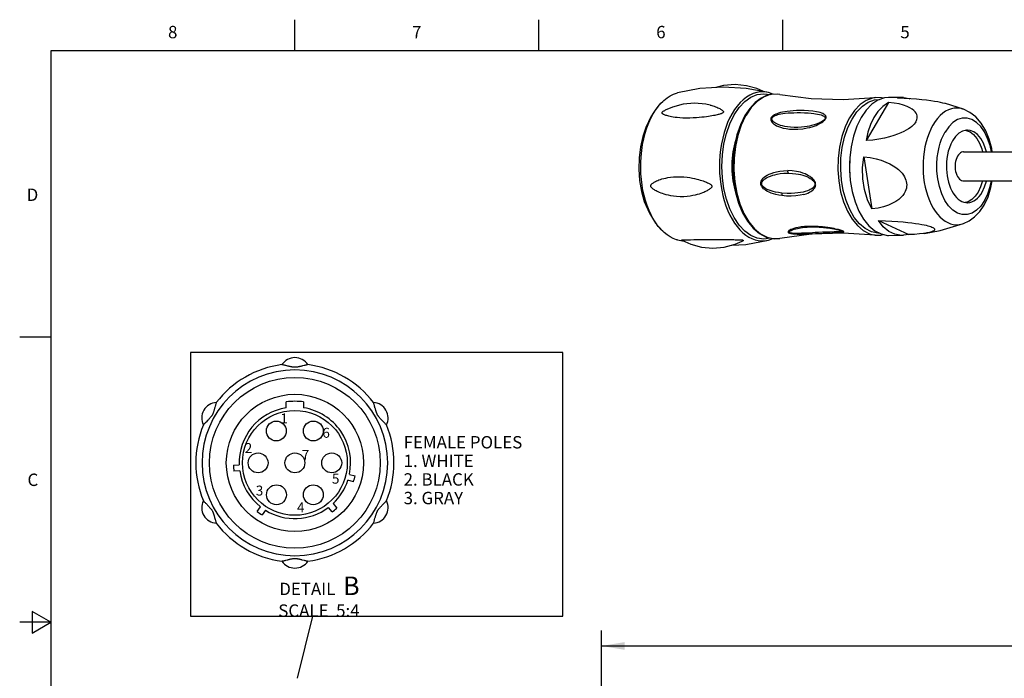
# Model space of a CAD drawing. Units: inches. Extents: x 0.4 to 16.6, y 0.6 to 10.4.
# Drawn here: x 0.4 to 8.3, y 5 to 10.4 of the extents above; entities that cross this region are included whole.
import ezdxf

# ---------------------------------------------------------------- set-up
doc = ezdxf.new("R2010")
doc.units = ezdxf.units.IN
doc.header["$LTSCALE"] = 0.935
doc.header["$MEASUREMENT"] = 0
doc.layers.get('0').update_dxf_attribs({"linetype": 'CONTINUOUS'})
for name, color, linetype in [('AXIS', 7, 'CONTINUOUS'), ('DRIVEN_DIMS', 7, 'CONTINUOUS'), ('NOTES', 7, 'CONTINUOUS'), ('SKETCHED_ENT', 7, 'CONTINUOUS')]:
    doc.layers.add(name, color=color, linetype=linetype)
doc.styles.add('TEXTSTYLE_2', font='txt', dxfattribs={"width": 0.8})
doc.dimstyles.new('DIMSTYLE_2', dxfattribs={"dimtxt": 0.1, "dimasz": 0.1875, "dimexe": 0.125, "dimexo": 0.0625, "dimgap": 0.1, "dimtad": 0, "dimtih": 1, "dimtoh": 1, "dimdec": 1, "dimzin": 4, "dimdsep": 46, "dimtxsty": 'STANDARD', "dimblk": '_FILLED', "dimblk1": '_FILLED', "dimblk2": '_FILLED', "dimcen": 0.09, "dimadec": 0, "dimazin": 0, "dimtp": 0.005, "dimtm": 0.005, "dimtfac": 1, "dimtdec": 1, "dimtofl": 0, "dimtmove": 0, "dimatfit": 3, "dimldrblk": '_FILLED', "dimfxl": 1, "dimtolj": 1, "dimtzin": 4, "dimarcsym": 0})

# ---------------------------------------------------------------- blocks, each defined once
blk = doc.blocks.new('_FILLED')
at = {"color": 0, "linetype": 'BYBLOCK'}
blk.add_solid([(0, 0), (-1, 0.167), (-1, -0.167)], dxfattribs=at)
blk = doc.blocks.new('*D4')
at = {"layer": 'DRIVEN_DIMS', "color": 7, "linetype": 'CONTINUOUS'}
for p, q in [((5.0657, 5.2588), (5.0657, 5.4338)), ((12.6091, 5.2588), (12.6091, 5.4338)), ((5.0657, 5.3088), (8.5374, 5.3088)), ((5.0657, 4.8872), (5.0657, 5.2588)), ((12.6091, 5.3088), (9.1374, 5.3088)), ((12.6091, 4.5395), (12.6091, 5.2588))]:
    blk.add_line(p, q, dxfattribs=at)
at = {"layer": 'DRIVEN_DIMS', "color": 7, "linetype": 'CONTINUOUS', "xscale": 0.1875, "yscale": 0.1875, "zscale": 0.1875, "rotation": 180}
blk.add_blockref('_FILLED', (5.0657, 5.3088), dxfattribs=at)
at = {"layer": 'DRIVEN_DIMS', "color": 7, "linetype": 'CONTINUOUS', "xscale": 0.1875, "yscale": 0.1875, "zscale": 0.1875}
blk.add_blockref('_FILLED', (12.6091, 5.3088), dxfattribs=at)
at = {"layer": 'DRIVEN_DIMS', "color": 7, "linetype": 'CONTINUOUS', "insert": (8.6374, 5.3588), "char_height": 0.1, "width": 0.7, "attachment_point": 1, "line_spacing_factor": 0.9}
blk.add_mtext('2.0m\\P[78.74]', dxfattribs=at)

msp = doc.modelspace()

# ---------------------------------------------------------------- linework, layer by layer
at = {"color": 7, "linetype": 'CONTINUOUS'}
for p, q in [((2.59, 10.112), (2.59, 10.362)), ((4.56, 10.112), (4.56, 10.362)), ((6.53, 10.112), (6.53, 10.362)), ((0.62, 10.112), (0.62, 0.887)), ((16.38, 10.112), (0.62, 10.112)), ((6.4487, 9.761), (6.4138, 9.7744)), ((6.483, 9.762), (6.4276, 9.7577)), ((6.5052, 9.7593), (6.483, 9.762)), ((7.3804, 9.6946), (7.2024, 9.3862)), ((7.5015, 9.7349), (7.3818, 9.7355)), ((7.4552, 9.7293), (7.5015, 9.7349)), ((5.4934, 9.6248), (5.4644, 9.5793)), ((6.2618, 9.6462), (6.2228, 9.5882)), ((7.9879, 9.6391), (7.841, 9.6848)), ((5.4644, 9.5793), (5.4224, 9.4925)), ((5.4645, 9.5676), (5.4831, 9.6024)), ((8.0029, 9.4694), (8.0089, 9.4686)), ((7.1823, 9.2566), (7.2475, 8.8354)), ((8.0245, 8.8933), (8.0002, 8.8874)), ((6.6821, 8.6848), (6.6823, 8.6848)), ((6.8488, 8.6871), (6.8573, 8.6863)), ((6.9949, 8.663), (6.987, 8.6653)), ((6.9903, 8.6632), (6.993, 8.6624)), ((6.993, 8.6624), (6.993, 8.6624)), ((7.3022, 8.7405), (7.5455, 8.6277)), ((5.6776, 8.5853), (5.7314, 8.5751)), ((5.7629, 8.5868), (5.7841, 8.5869)), ((6.0055, 8.5874), (6.0649, 8.5873)), ((6.4138, 8.5825), (6.4476, 8.5956)), ((7.2732, 8.624), (7.0164, 8.6397)), ((7.3819, 8.6215), (7.5033, 8.6221)), ((7.5455, 8.6277), (7.5033, 8.6221)), ((0.62, 7.7995), (0.37, 7.7995)), ((2.5339, 7.5672), (2.5175, 7.5713)), ((2.5214, 7.2304), (2.5214, 7.278)), ((2.6607, 7.278), (2.6607, 7.2304)), ((3.2389, 7.2261), (3.2343, 7.2424)), ((1.8859, 7.1271), (1.8742, 7.115)), ((2.0946, 6.7673), (2.1415, 6.7714)), ((2.1457, 6.7224), (2.0989, 6.7183)), ((3.0312, 6.6936), (3.0767, 6.6814)), ((3.0639, 6.6339), (3.0185, 6.6461)), ((2.8986, 6.4578), (2.9288, 6.4218)), ((3.2961, 6.445), (3.3079, 6.4571)), ((2.2863, 6.3937), (2.3133, 6.4323)), ((2.3536, 6.404), (2.3266, 6.3655)), ((2.8911, 6.3901), (2.8609, 6.4262)), ((1.9431, 6.346), (1.9477, 6.3298)), ((2.6482, 6.0049), (2.6645, 6.0008)), ((0.47, 5.5861), (0.47, 5.4129)), ((0.62, 5.4995), (0.47, 5.5861)), ((0.62, 5.4995), (0.37, 5.4995)), ((0.47, 5.4129), (0.62, 5.4995))]:
    msp.add_line(p, q, dxfattribs=at)
for points in [[(6.4138, 9.7744), (6.2325, 9.8074), (6.0468, 9.8182), (5.8603, 9.8062), (5.6775, 9.7716)], [(6.3738, 9.7817), (6.3199, 9.8063), (6.2356, 9.8291), (6.1441, 9.8378), (6.0512, 9.8306), (5.9879, 9.8144)], [(6.4138, 9.7744), (6.3993, 9.7774), (6.373, 9.7802), (6.346, 9.7795), (6.3191, 9.7751), (6.2907, 9.7665), (6.2628, 9.7538), (6.2355, 9.7371), (6.2091, 9.7165), (6.1843, 9.6927), (6.1607, 9.6655), (6.1392, 9.6362), (6.1192, 9.6041)], [(5.4831, 9.6024), (5.5023, 9.6333), (5.5229, 9.6616), (5.5454, 9.6879), (5.5594, 9.7022)], [(5.5594, 9.7022), (5.5253, 9.6659), (5.4934, 9.6248)], [(5.5594, 9.7022), (5.569, 9.7112), (5.5943, 9.7316), (5.6204, 9.7484), (5.6476, 9.7617), (5.6775, 9.7716)], [(6.1358, 9.5932), (6.1761, 9.6528), (6.2214, 9.7009), (6.2705, 9.7362), (6.3219, 9.7576), (6.3752, 9.7649), (6.4285, 9.7576), (6.4294, 9.7572)], [(6.4276, 9.7577), (6.3734, 9.7378), (6.3218, 9.7027), (6.2742, 9.6535), (6.2319, 9.5914)], [(6.5052, 9.7593), (6.454, 9.762), (6.403, 9.752), (6.3531, 9.7291), (6.3056, 9.6936), (6.2618, 9.6462)], [(6.5052, 9.7593), (6.7575, 9.7262), (7.0156, 9.7172), (7.2732, 9.7329)], [(7.2732, 9.7329), (7.2532, 9.7296), (7.2015, 9.7107), (7.1523, 9.6773), (7.107, 9.6304), (7.0667, 9.5713)], [(7.0871, 9.5602), (7.1263, 9.6177), (7.1706, 9.6634), (7.2185, 9.6959), (7.2687, 9.7141), (7.3085, 9.717)], [(7.3818, 9.7354), (7.348, 9.7313), (7.2964, 9.7126), (7.247, 9.6793), (7.2011, 9.6321), (7.1604, 9.5724)], [(7.3804, 9.6946), (7.3361, 9.6623), (7.2968, 9.6212), (7.2632, 9.5722)], [(7.3384, 9.7278), (7.3256, 9.7316), (7.2732, 9.7329)], [(7.603, 9.538), (7.6077, 9.5474), (7.6111, 9.5568), (7.6131, 9.5663), (7.6136, 9.576), (7.6125, 9.5859), (7.6096, 9.5961), (7.6046, 9.6066), (7.597, 9.6175), (7.5863, 9.6287), (7.5722, 9.64), (7.554, 9.6512), (7.5311, 9.6622), (7.5028, 9.6725), (7.4682, 9.6819), (7.427, 9.6895), (7.3804, 9.6946)], [(7.841, 9.6848), (7.8367, 9.6859), (7.8203, 9.6898), (7.8012, 9.6938), (7.7788, 9.6981), (7.7528, 9.7025), (7.7231, 9.7069), (7.6894, 9.7114), (7.6514, 9.7157), (7.6087, 9.7199), (7.5609, 9.7238), (7.509, 9.727), (7.4552, 9.7293)], [(7.5015, 9.7349), (7.5488, 9.7261), (7.5527, 9.7243)], [(5.5551, 9.6147), (5.5563, 9.6165), (5.5582, 9.6186), (5.5607, 9.6208), (5.5636, 9.623), (5.5672, 9.6254), (5.5712, 9.6278), (5.5759, 9.6304), (5.5791, 9.6321)], [(5.9433, 9.6728), (5.9066, 9.6804), (5.8163, 9.6881), (5.7249, 9.6803), (5.6381, 9.6575), (5.5791, 9.6321)], [(5.9433, 9.6728), (5.9487, 9.6715), (5.9628, 9.6675), (5.9753, 9.6636), (5.9864, 9.6596), (5.9963, 9.6557), (6.005, 9.6519), (6.0128, 9.6482), (6.0195, 9.6447), (6.0255, 9.6414), (6.0306, 9.6382), (6.035, 9.6352), (6.0388, 9.6324), (6.0419, 9.6297), (6.0444, 9.6272), (6.0464, 9.6247), (6.0479, 9.6224), (6.0487, 9.6202), (6.049, 9.618), (6.0488, 9.616), (6.048, 9.6141)], [(6.8017, 9.6189), (6.7716, 9.6235), (6.7372, 9.6268), (6.7018, 9.6285), (6.669, 9.6288), (6.6391, 9.6282), (6.6118, 9.6268), (6.5871, 9.6247), (6.5646, 9.6221), (6.5443, 9.6191), (6.526, 9.6157), (6.5097, 9.6119), (6.4952, 9.6079), (6.4824, 9.6036), (6.4714, 9.5992), (6.4619, 9.5946), (6.4539, 9.59), (6.4474, 9.5853), (6.4421, 9.5807), (6.4381, 9.5762), (6.4351, 9.5717)], [(6.8742, 9.5608), (6.8762, 9.5648), (6.8776, 9.5689), (6.8782, 9.5732), (6.8781, 9.5777), (6.8769, 9.5822), (6.8746, 9.5867), (6.871, 9.5912), (6.8662, 9.5956), (6.8599, 9.5999), (6.8521, 9.6041), (6.8425, 9.6081), (6.8311, 9.6119), (6.8176, 9.6156), (6.8017, 9.6189)], [(7.9879, 9.6391), (7.9818, 9.6413), (7.9591, 9.6469), (7.9359, 9.6492), (7.9127, 9.6481), (7.889, 9.6434), (7.8655, 9.635), (7.842, 9.6228), (7.8193, 9.6069), (7.7975, 9.5877), (7.7768, 9.5651), (7.7575, 9.5397), (7.7397, 9.5114)], [(8.219, 9.2948), (8.215, 9.3222), (8.1949, 9.3968), (8.1661, 9.466), (8.1293, 9.5271), (8.086, 9.577), (8.0382, 9.6144), (7.9879, 9.6391)], [(5.4183, 9.4467), (5.432, 9.4897), (5.4477, 9.5305), (5.4645, 9.5676)], [(6.048, 9.6141), (6.0467, 9.6123), (6.0447, 9.6105), (6.0421, 9.6087), (6.0389, 9.6069), (6.0351, 9.6051), (6.0307, 9.6034), (6.0257, 9.6016), (6.02, 9.5998), (6.0135, 9.598), (6.0063, 9.5961), (5.9983, 9.5942), (5.9893, 9.5922), (5.9793, 9.5901), (5.9683, 9.5879), (5.9562, 9.5857), (5.9428, 9.5834), (5.9281, 9.5811), (5.9121, 9.5788), (5.8945, 9.5765), (5.8753, 9.5743), (5.8541, 9.5722), (5.831, 9.5703), (5.8056, 9.5689), (5.7778, 9.568), (5.7483, 9.5679), (5.7208, 9.5687), (5.6974, 9.5702), (5.6772, 9.572), (5.6597, 9.5741), (5.6445, 9.5763), (5.6311, 9.5787), (5.6193, 9.581), (5.609, 9.5834), (5.5999, 9.5857), (5.5919, 9.588), (5.5849, 9.5902), (5.5789, 9.5923), (5.5736, 9.5943), (5.5691, 9.5963), (5.5653, 9.5982), (5.5621, 9.6001), (5.5594, 9.6019), (5.5573, 9.6037), (5.5557, 9.6055), (5.5546, 9.6073), (5.5539, 9.6091), (5.5538, 9.611), (5.5542, 9.6129), (5.5551, 9.6147)], [(6.1172, 9.6007), (6.0995, 9.5671), (6.0833, 9.5312), (6.0682, 9.492), (6.055, 9.4508), (6.0434, 9.4068), (6.0338, 9.3614), (6.0263, 9.3141), (6.0211, 9.2659), (6.0181, 9.2186), (6.0174, 9.171), (6.0188, 9.1237), (6.0224, 9.0767), (6.028, 9.0311), (6.0356, 8.9863), (6.0449, 8.9436), (6.0561, 8.9023), (6.0697, 8.8607), (6.0853, 8.821), (6.1018, 8.7852), (6.1199, 8.7516), (6.1393, 8.7206), (6.16, 8.6923), (6.1826, 8.666), (6.2063, 8.6429), (6.2295, 8.6241), (6.2534, 8.6084), (6.2786, 8.5954), (6.3043, 8.5858), (6.3305, 8.5795), (6.3568, 8.5767), (6.3838, 8.5774), (6.4107, 8.5818), (6.4138, 8.5825)], [(6.4297, 8.5998), (6.4285, 8.5993), (6.3753, 8.592), (6.322, 8.5993), (6.2701, 8.621), (6.2209, 8.6565), (6.1756, 8.7048), (6.1353, 8.7647), (6.1009, 8.8346), (6.0733, 8.9129), (6.0531, 8.9977), (6.0408, 9.087), (6.0366, 9.1787), (6.0408, 9.2704), (6.0531, 9.3592), (6.0734, 9.4441), (6.1012, 9.5229), (6.1358, 9.5932)], [(6.1192, 9.6041), (6.1185, 9.603), (6.1172, 9.6007)], [(6.2228, 9.5882), (6.1868, 9.5146), (6.1584, 9.4321), (6.1384, 9.3429), (6.1271, 9.2494), (6.1249, 9.1541), (6.1317, 9.0595), (6.1475, 8.968), (6.1718, 8.882), (6.2041, 8.8038), (6.2436, 8.7355), (6.2893, 8.6791), (6.3398, 8.6363), (6.3936, 8.6082), (6.4492, 8.5953), (6.5052, 8.5977)], [(6.2287, 9.5856), (6.1934, 9.5115), (6.1656, 9.4284), (6.1461, 9.3386), (6.1353, 9.2444), (6.1336, 9.1484), (6.141, 9.0532), (6.1573, 8.9615), (6.1821, 8.8756), (6.2146, 8.7978), (6.2541, 8.7304), (6.2994, 8.6751), (6.3494, 8.6334), (6.4026, 8.6064), (6.4576, 8.5949), (6.5052, 8.5977)], [(6.2319, 9.5914), (6.2308, 9.5895), (6.2297, 9.5876), (6.2287, 9.5856)], [(6.4351, 9.5717), (6.4329, 9.5671), (6.4315, 9.5622), (6.431, 9.557), (6.4316, 9.5514), (6.4335, 9.5455), (6.4367, 9.5393), (6.4415, 9.5328), (6.448, 9.5262), (6.4563, 9.5195), (6.4666, 9.5128), (6.479, 9.5062), (6.4938, 9.4997), (6.5112, 9.4936), (6.5315, 9.488), (6.5552, 9.4832), (6.5826, 9.4796), (6.6145, 9.4777), (6.6511, 9.4783), (6.6897, 9.4819), (6.7262, 9.4882)], [(6.4423, 9.5706), (6.4398, 9.5711), (6.4374, 9.5715), (6.4351, 9.5717)], [(6.868, 9.56), (6.8636, 9.5542), (6.8574, 9.5484), (6.849, 9.5423), (6.8399, 9.5368), (6.8298, 9.5315), (6.8211, 9.5275), (6.8105, 9.5231), (6.7975, 9.5183), (6.7811, 9.5129), (6.76, 9.5071), (6.7439, 9.5033), (6.7261, 9.4998), (6.7049, 9.4965), (6.6802, 9.4937), (6.6512, 9.492), (6.6204, 9.4919), (6.5911, 9.4937), (6.5658, 9.4967), (6.5446, 9.5004), (6.527, 9.5045), (6.5097, 9.5095), (6.4904, 9.5165), (6.4761, 9.5231), (6.4654, 9.5291), (6.4574, 9.5346), (6.4505, 9.5404), (6.4442, 9.5479), (6.4404, 9.5558), (6.4398, 9.5634), (6.4423, 9.5706)], [(6.4423, 9.5706), (6.4475, 9.577), (6.455, 9.5828), (6.4654, 9.5882), (6.4768, 9.5927), (6.4892, 9.5964), (6.4997, 9.5991), (6.5123, 9.6017), (6.5277, 9.6043), (6.547, 9.6068), (6.5716, 9.6093), (6.5968, 9.6109), (6.6183, 9.6118), (6.6435, 9.6124), (6.672, 9.6123), (6.7027, 9.6115), (6.733, 9.6098), (6.7578, 9.6078), (6.7777, 9.6056), (6.7935, 9.6034), (6.8088, 9.6008), (6.8255, 9.5972), (6.8377, 9.5938), (6.8467, 9.5906), (6.8534, 9.5876), (6.8586, 9.5848), (6.8635, 9.5813), (6.8677, 9.5768), (6.8702, 9.5715), (6.8703, 9.5659), (6.868, 9.56)], [(6.7262, 9.4882), (6.7469, 9.4931), (6.7655, 9.4983), (6.7823, 9.5038), (6.7975, 9.5095), (6.811, 9.5152), (6.8231, 9.5209), (6.8339, 9.5266), (6.8432, 9.5322), (6.8513, 9.5377), (6.8581, 9.5429), (6.8636, 9.5479), (6.8681, 9.5525), (6.8715, 9.5568), (6.8742, 9.5608)], [(6.868, 9.56), (6.87, 9.5604), (6.872, 9.5607), (6.8742, 9.5608)], [(7.0646, 9.5676), (7.0308, 9.4973), (7.0041, 9.4183), (6.9853, 9.3328), (6.9749, 9.2431), (6.9731, 9.1517), (6.98, 9.061), (6.9954, 8.9735), (7.0188, 8.8915), (7.0497, 8.8174), (7.0873, 8.753), (7.1304, 8.7001), (7.1779, 8.6603), (7.2286, 8.6344), (7.2732, 8.624)], [(7.3085, 8.6401), (7.2944, 8.6391), (7.2431, 8.6503), (7.1936, 8.6759), (7.1473, 8.7153), (7.1055, 8.7673), (7.0693, 8.8303), (7.0395, 8.9027), (7.017, 8.9825), (7.0024, 9.0677), (6.996, 9.1561), (6.9982, 9.2452), (7.0086, 9.3318), (7.0273, 9.4149), (7.0537, 9.4918), (7.0871, 9.5602)], [(7.0667, 9.5713), (7.066, 9.5701), (7.0646, 9.5676)], [(7.1604, 9.5724), (7.1261, 9.5023), (7.0989, 9.4231), (7.0796, 9.3374), (7.0687, 9.2477), (7.0665, 9.1552), (7.0731, 9.0634), (7.0884, 8.9749), (7.1119, 8.8922), (7.1428, 8.8175), (7.1804, 8.7527), (7.2235, 8.6995), (7.2711, 8.6594), (7.3219, 8.6332), (7.3745, 8.6219), (7.3819, 8.6215)], [(7.603, 9.538), (7.597, 9.5287), (7.5895, 9.5193), (7.5804, 9.5097), (7.5697, 9.5001), (7.5571, 9.4902), (7.5425, 9.4801), (7.5253, 9.4698), (7.5052, 9.4591), (7.4818, 9.4482), (7.4548, 9.4372), (7.4239, 9.4264), (7.3887, 9.4159), (7.349, 9.4062), (7.3041, 9.3975), (7.2545, 9.3905), (7.2023, 9.3862)], [(7.2632, 9.5722), (7.236, 9.5159), (7.2155, 9.4535), (7.2024, 9.3862)], [(8.2123, 9.2948), (8.2014, 9.3457), (8.1816, 9.4044), (8.1562, 9.4562), (8.126, 9.4996), (8.092, 9.5334), (8.0551, 9.5564), (8.0164, 9.568), (7.9772, 9.5678), (7.9386, 9.5559), (7.9018, 9.5326), (7.8678, 9.4986), (7.8378, 9.4549)], [(5.4224, 9.4925), (5.3981, 9.4207), (5.379, 9.3358), (5.3682, 9.247), (5.366, 9.1554), (5.3726, 9.0645), (5.3877, 8.977), (5.411, 8.8951), (5.4224, 8.8645)], [(7.7379, 9.5082), (7.7225, 9.4787), (7.7086, 9.447), (7.6959, 9.4121), (7.685, 9.3754), (7.6758, 9.3361), (7.6686, 9.2956), (7.6636, 9.2542), (7.6608, 9.2122), (7.6601, 9.1708), (7.6616, 9.1294), (7.665, 9.0888), (7.6706, 9.049), (7.6778, 9.011), (7.687, 8.9743), (7.6982, 8.9379), (7.7113, 8.9034), (7.7256, 8.8719), (7.7414, 8.8426), (7.7585, 8.8159), (7.7769, 8.7917), (7.7967, 8.77), (7.8175, 8.7514), (7.8383, 8.7365), (7.8597, 8.7246), (7.882, 8.7157), (7.9046, 8.71), (7.9278, 8.7077), (7.9511, 8.7088), (7.9748, 8.7136), (7.988, 8.7178)], [(7.7397, 9.5114), (7.7391, 9.5103), (7.7379, 9.5082)], [(8.0179, 9.4714), (8.0101, 9.4711), (7.9791, 9.4636), (7.9496, 9.4464), (7.9223, 9.4201), (7.8983, 9.3856)], [(8.0089, 9.4686), (8.0394, 9.4563), (8.068, 9.4344), (8.0938, 9.4038), (8.1159, 9.3656), (8.1335, 9.321), (8.1402, 9.2948)], [(8.1723, 9.2948), (8.1656, 9.321), (8.148, 9.3656), (8.1259, 9.4038), (8.1002, 9.4344), (8.0716, 9.4562), (8.0412, 9.4686), (8.0179, 9.4714)], [(5.4338, 8.8621), (5.4204, 8.903), (5.4095, 8.943), (5.4003, 8.9844), (5.3928, 9.028), (5.3871, 9.0724), (5.3835, 9.1177), (5.3818, 9.1632), (5.3822, 9.2099), (5.3846, 9.2564), (5.3896, 9.3055), (5.3968, 9.3537), (5.4064, 9.401), (5.4183, 9.4467)], [(6.1516, 9.4018), (6.1404, 9.368), (6.1249, 9.2945), (6.1171, 9.2177), (6.1171, 9.139), (6.125, 9.0617), (6.1406, 8.988), (6.1486, 8.9642)], [(8.157, 8.902), (8.1269, 8.8583), (8.0928, 8.8242), (8.0559, 8.801), (8.0168, 8.789), (7.9772, 8.7891), (7.9383, 8.8012), (7.9011, 8.8249), (7.8669, 8.8594), (7.8368, 8.9038), (7.8115, 8.9566), (7.7921, 9.016), (7.7792, 9.0785), (7.7727, 9.1407), (7.772, 9.1983), (7.7754, 9.2497), (7.7818, 9.2943), (7.79, 9.3326), (7.7995, 9.3664), (7.8102, 9.3968), (7.8223, 9.4252), (7.8363, 9.4523)], [(7.8378, 9.4549), (7.8373, 9.454), (7.8363, 9.4523)], [(7.8983, 9.3856), (7.8846, 9.3587), (7.8728, 9.3291), (7.8642, 9.3007), (7.8573, 9.2707), (7.8528, 9.2421), (7.8499, 9.2129), (7.8488, 9.1851), (7.8492, 9.1572), (7.8511, 9.1298), (7.8545, 9.1028), (7.8594, 9.0761), (7.8658, 9.0504), (7.8735, 9.0258), (7.8826, 9.0025), (7.8929, 8.9811), (7.9043, 8.9614), (7.9167, 8.9438), (7.9299, 8.9282), (7.944, 8.915), (7.9587, 8.9041), (7.9739, 8.8956), (7.9896, 8.8897), (8.0054, 8.8863), (8.0179, 8.8855)], [(7.0684, 9.2357), (7.0663, 9.2152), (7.0663, 9.1418), (7.0702, 9.1037)], [(7.2475, 8.8354), (7.2126, 8.9098), (7.1881, 8.9915), (7.1747, 9.0782), (7.1728, 9.1674), (7.1823, 9.2566)], [(7.1823, 9.2567), (7.2338, 9.2502), (7.2815, 9.2401), (7.3236, 9.2276), (7.36, 9.2137), (7.3915, 9.1989), (7.4185, 9.1836), (7.4415, 9.1681), (7.4611, 9.1526), (7.4774, 9.1373), (7.4907, 9.1226), (7.5015, 9.1084), (7.51, 9.0947), (7.5167, 9.0815), (7.5217, 9.0685), (7.5254, 9.0557), (7.5276, 9.0429), (7.5285, 9.03), (7.5279, 9.017), (7.5259, 9.0036), (7.5221, 8.9897), (7.5162, 8.9752), (7.5079, 8.9601), (7.4968, 8.9445), (7.4823, 8.9283), (7.464, 8.9121), (7.4414, 8.896), (7.4141, 8.8804), (7.3812, 8.8657), (7.342, 8.8526), (7.2969, 8.8421), (7.2475, 8.8353)], [(6.522, 8.9427), (6.4964, 8.9467), (6.4735, 8.9517), (6.453, 8.9573), (6.4349, 8.9634), (6.4189, 8.9699), (6.4049, 8.9767), (6.3928, 8.9837), (6.3824, 8.9908), (6.3738, 8.998), (6.3668, 9.0051), (6.3613, 9.0121), (6.3572, 9.0189), (6.3543, 9.0255), (6.3524, 9.032), (6.3515, 9.0384), (6.3516, 9.045), (6.3526, 9.0518), (6.3549, 9.059), (6.3585, 9.0667), (6.3638, 9.0746), (6.3707, 9.0827), (6.3795, 9.0909), (6.3902, 9.099), (6.403, 9.107), (6.418, 9.1147), (6.4355, 9.1221), (6.4556, 9.1289), (6.4787, 9.135), (6.5051, 9.1399), (6.5352, 9.1432), (6.5694, 9.1443)], [(6.5734, 9.1237), (6.5714, 9.1301), (6.57, 9.137), (6.5694, 9.1443)], [(6.6709, 9.1304), (6.6387, 9.1378), (6.6054, 9.1425), (6.5694, 9.1443)], [(5.4629, 9.0188), (5.4627, 9.0213), (5.463, 9.0239), (5.4638, 9.0266), (5.4652, 9.0294), (5.467, 9.0321), (5.4693, 9.0349), (5.4721, 9.0377), (5.4755, 9.0406), (5.4795, 9.0437), (5.4841, 9.0468), (5.4894, 9.0501), (5.4955, 9.0536), (5.5024, 9.0572), (5.5102, 9.0609), (5.5191, 9.0647), (5.5291, 9.0687), (5.5403, 9.0727), (5.553, 9.0767), (5.5673, 9.0806), (5.5833, 9.0844), (5.6016, 9.088), (5.6222, 9.0911), (5.6458, 9.0935), (5.6727, 9.0949), (5.7022, 9.0949), (5.7304, 9.0934), (5.7556, 9.0909), (5.7782, 9.0877), (5.7986, 9.0841), (5.817, 9.0803), (5.8337, 9.0764), (5.8489, 9.0723), (5.8627, 9.0684), (5.8752, 9.0644), (5.8865, 9.0606), (5.8967, 9.0569), (5.9058, 9.0533), (5.914, 9.0499), (5.9213, 9.0466), (5.9277, 9.0435), (5.9334, 9.0405), (5.9384, 9.0376), (5.9427, 9.0348), (5.9465, 9.0321), (5.9496, 9.0294), (5.9521, 9.0267), (5.954, 9.0241), (5.9553, 9.0215), (5.9559, 9.019)], [(6.522, 8.9629), (6.4928, 8.9667), (6.469, 8.9711), (6.4496, 8.9757), (6.4338, 8.9803), (6.4196, 8.9852), (6.4035, 8.992), (6.3908, 8.9986), (6.3779, 9.0075), (6.3691, 9.0158), (6.3626, 9.0253), (6.3594, 9.0349), (6.3594, 9.0438), (6.3624, 9.0535), (6.3679, 9.0622), (6.3744, 9.0694), (6.3839, 9.0774), (6.3973, 9.0861), (6.4129, 9.0941), (6.4284, 9.1006), (6.4477, 9.1071), (6.4636, 9.1114), (6.483, 9.1157), (6.507, 9.1197), (6.5365, 9.1227), (6.5734, 9.1237)], [(6.5734, 9.1237), (6.6063, 9.1222), (6.6327, 9.1193), (6.6541, 9.1157), (6.6716, 9.1119), (6.6894, 9.1072), (6.706, 9.1018), (6.7224, 9.0955), (6.7377, 9.0883), (6.7496, 9.0817), (6.759, 9.0756), (6.7664, 9.0699), (6.7751, 9.0616), (6.7813, 9.0537), (6.786, 9.0444), (6.7876, 9.0362), (6.7869, 9.0277), (6.7844, 9.0207), (6.7796, 9.0132), (6.7739, 9.0071), (6.7662, 9.0008), (6.7585, 8.9957), (6.7505, 8.9912), (6.7403, 8.9863), (6.7272, 8.9811), (6.71, 8.9756), (6.6918, 8.971), (6.6724, 8.9671), (6.6499, 8.9638), (6.625, 8.9613), (6.5949, 8.9599), (6.5633, 8.9601), (6.522, 8.9629)], [(6.6985, 8.9519), (6.7162, 8.9574), (6.7316, 8.9634), (6.7448, 8.9697), (6.756, 8.9761), (6.7655, 8.9828), (6.7735, 8.9896), (6.7799, 8.9964), (6.7851, 9.0032), (6.7889, 9.01), (6.7916, 9.0166), (6.7932, 9.023), (6.7939, 9.0291), (6.7938, 9.0351), (6.7929, 9.041), (6.7913, 9.0471), (6.7888, 9.0533), (6.7853, 9.0599), (6.7807, 9.0668), (6.7747, 9.074), (6.7675, 9.0813), (6.7588, 9.0886), (6.7487, 9.096), (6.737, 9.1034), (6.7235, 9.1106), (6.7081, 9.1176), (6.6907, 9.1243), (6.6709, 9.1304)], [(8.1408, 9.0621), (8.1406, 9.0606), (8.1253, 9.0131), (8.1053, 8.9713)], [(8.1375, 8.9713), (8.1574, 9.0129), (8.1726, 9.0601), (8.173, 9.0621)], [(8.1531, 8.8667), (8.1853, 8.9339), (8.2088, 9.0078), (8.219, 9.0621)], [(8.1585, 8.9047), (8.1834, 8.9571), (8.2027, 9.0162), (8.2121, 9.0621)], [(5.9559, 9.019), (5.956, 9.0165), (5.9556, 9.0138), (5.9545, 9.0111), (5.9529, 9.0082), (5.9506, 9.0053), (5.9478, 9.0023), (5.9444, 8.9993), (5.9403, 8.996), (5.9356, 8.9927), (5.9302, 8.9891), (5.924, 8.9854), (5.917, 8.9816), (5.9091, 8.9775), (5.9002, 8.9733), (5.8903, 8.9689), (5.8792, 8.9644), (5.8668, 8.9598), (5.8531, 8.9552), (5.8378, 8.9507), (5.8207, 8.9463), (5.8017, 8.9422), (5.7804, 8.9385), (5.7564, 8.9356), (5.7295, 8.9339), (5.7001, 8.9336), (5.6719, 8.9352), (5.647, 8.9379), (5.6251, 8.9414), (5.6055, 8.9454), (5.5881, 8.9498), (5.5724, 8.9543), (5.5583, 8.9589), (5.5457, 8.9635), (5.5343, 8.9681), (5.524, 8.9725), (5.5149, 8.9768), (5.5068, 8.9809), (5.4996, 8.9848), (5.4932, 8.9885), (5.4875, 8.9921), (5.4825, 8.9955), (5.4782, 8.9988), (5.4744, 9.0019), (5.4712, 9.0049), (5.4685, 9.0079), (5.4663, 9.0107), (5.4646, 9.0136), (5.4635, 9.0163), (5.4629, 9.0188)], [(6.522, 8.9629), (6.5214, 8.956), (6.5214, 8.9492), (6.522, 8.9427)], [(6.6985, 8.9519), (6.6676, 8.9449), (6.6331, 8.9403), (6.5964, 8.9384), (6.5588, 8.9392), (6.522, 8.9427)], [(8.0179, 8.8855), (8.0214, 8.8856), (8.0375, 8.8875), (8.0534, 8.8921), (8.069, 8.8993), (8.0842, 8.909), (8.0988, 8.9212), (8.1126, 8.9358), (8.1255, 8.9525), (8.1375, 8.9713)], [(8.1053, 8.9713), (8.0813, 8.9368), (8.054, 8.9105), (8.0245, 8.8933)], [(8.157, 8.902), (8.1575, 8.9029), (8.1585, 8.9047)], [(5.4224, 8.8645), (5.452, 8.8), (5.5018, 8.7205), (5.5594, 8.6547)], [(5.5594, 8.6547), (5.5465, 8.6677), (5.5236, 8.6944), (5.5028, 8.7229), (5.4833, 8.7541), (5.4654, 8.7875), (5.449, 8.8231), (5.4338, 8.8621)], [(7.988, 8.7178), (8.0332, 8.7395), (8.0769, 8.7716), (8.1175, 8.8144), (8.1531, 8.8667)], [(6.7041, 8.6925), (6.6763, 8.6895), (6.6531, 8.6858), (6.6335, 8.6817), (6.6171, 8.6773), (6.6036, 8.6729), (6.5928, 8.6685), (6.5843, 8.6642), (6.578, 8.6601), (6.5738, 8.6561)], [(6.585, 8.6554), (6.5955, 8.662), (6.6104, 8.6682), (6.6331, 8.6752), (6.6594, 8.6811), (6.6821, 8.6848)], [(6.6821, 8.6848), (6.6882, 8.6856), (6.6972, 8.6867), (6.7062, 8.6876), (6.7153, 8.6884), (6.7244, 8.6891), (6.7336, 8.6897), (6.7427, 8.6901), (6.7518, 8.6904), (6.761, 8.6906), (6.77, 8.6906), (6.7791, 8.6906), (6.788, 8.6905), (6.7969, 8.6903), (6.8057, 8.6899), (6.8144, 8.6895), (6.8231, 8.6891), (6.8317, 8.6885), (6.8403, 8.6878), (6.8488, 8.6871)], [(6.8497, 8.69), (6.8127, 8.6931), (6.7739, 8.6946), (6.737, 8.6943), (6.7041, 8.6925)], [(6.987, 8.6653), (6.9778, 8.6678), (6.9672, 8.6704), (6.9552, 8.6731), (6.9418, 8.6759), (6.9269, 8.6788), (6.9103, 8.6818), (6.892, 8.6846), (6.8718, 8.6874), (6.8497, 8.69)], [(6.8573, 8.6863), (6.8657, 8.6855), (6.8741, 8.6845), (6.8824, 8.6835), (6.8907, 8.6824), (6.899, 8.6813), (6.9072, 8.6801), (6.9154, 8.6788), (6.9235, 8.6775), (6.9315, 8.6761), (6.9394, 8.6747), (6.9473, 8.6732), (6.9551, 8.6716), (6.9627, 8.67), (6.9701, 8.6683), (6.9773, 8.6666), (6.984, 8.6649), (6.9903, 8.6632)], [(6.993, 8.6624), (7.0022, 8.6594), (7.0084, 8.6569), (7.0114, 8.655), (7.0122, 8.6535), (7.0105, 8.6521)], [(7.0209, 8.6489), (7.0215, 8.6502), (7.0211, 8.6515), (7.0197, 8.6529), (7.0176, 8.6544), (7.0147, 8.6558), (7.0112, 8.6574), (7.0068, 8.6591), (7.0014, 8.661), (6.9949, 8.663)], [(7.5033, 8.6221), (7.4877, 8.622), (7.433, 8.6308), (7.383, 8.6541), (7.3389, 8.691), (7.3022, 8.7405)], [(7.3022, 8.7405), (7.3562, 8.7393), (7.4082, 8.737), (7.456, 8.734), (7.4988, 8.7305), (7.5369, 8.7268), (7.5707, 8.7228), (7.6005, 8.7188), (7.6267, 8.7147), (7.6495, 8.7107), (7.6691, 8.7068), (7.6859, 8.703), (7.7001, 8.6993), (7.7123, 8.6957), (7.7226, 8.6922), (7.7314, 8.6887), (7.7387, 8.6853), (7.7447, 8.6818), (7.7492, 8.6783), (7.7524, 8.6748), (7.7541, 8.671), (7.754, 8.6672), (7.7518, 8.6631), (7.747, 8.6589), (7.7392, 8.6545), (7.7277, 8.65), (7.712, 8.6456), (7.6915, 8.6412), (7.6716, 8.6379)], [(7.6716, 8.6379), (7.7997, 8.662), (7.988, 8.7178)], [(5.6776, 8.5853), (5.6713, 8.587), (5.645, 8.5964), (5.6191, 8.6093), (5.5945, 8.6252), (5.5706, 8.6443), (5.5594, 8.6547)], [(5.7138, 8.583), (5.7135, 8.5832), (5.7127, 8.5838), (5.7125, 8.5843), (5.7127, 8.5848), (5.7135, 8.5852), (5.7148, 8.5855), (5.7166, 8.5857), (5.719, 8.586), (5.7219, 8.5861), (5.7254, 8.5863), (5.7295, 8.5864), (5.7344, 8.5865), (5.7401, 8.5866), (5.7467, 8.5867), (5.7543, 8.5867), (5.7629, 8.5868)], [(5.7138, 8.583), (5.7868, 8.55), (5.8713, 8.5274), (5.9628, 8.519), (6.0558, 8.5266), (6.1441, 8.5496), (6.201, 8.5739)], [(5.7841, 8.5869), (5.8118, 8.5871), (5.8288, 8.5872), (5.8484, 8.5873), (5.8711, 8.5874), (5.8976, 8.5874), (5.927, 8.5875), (5.9558, 8.5875), (5.9818, 8.5874), (6.0055, 8.5874)], [(6.0649, 8.5873), (6.1104, 8.5872), (6.1229, 8.5871), (6.1344, 8.5871), (6.1447, 8.587), (6.154, 8.587), (6.1624, 8.5869), (6.1699, 8.5867), (6.1767, 8.5866), (6.1827, 8.5864), (6.1881, 8.5861), (6.1928, 8.5858), (6.1969, 8.5855), (6.2005, 8.585), (6.2034, 8.5845), (6.2058, 8.5839), (6.2074, 8.5833)], [(6.1185, 8.5429), (6.2306, 8.5493), (6.4138, 8.5825)], [(6.2074, 8.5833), (6.2086, 8.5826), (6.2093, 8.5818), (6.2095, 8.5808), (6.2092, 8.5798), (6.2083, 8.5787), (6.2069, 8.5774), (6.2049, 8.5761), (6.2024, 8.5747), (6.201, 8.5739)], [(7.0164, 8.6397), (6.7583, 8.6308), (6.5052, 8.5977)], [(6.5738, 8.6561), (6.5718, 8.6529), (6.5711, 8.6501), (6.5716, 8.6475), (6.5732, 8.6452), (6.5755, 8.6432), (6.5787, 8.6414), (6.5827, 8.6398), (6.5876, 8.6383), (6.5936, 8.6369), (6.601, 8.6357), (6.6098, 8.6346), (6.6201, 8.6337), (6.632, 8.6331), (6.6456, 8.6327), (6.6608, 8.6326), (6.6778, 8.6327), (6.6965, 8.633), (6.7173, 8.6336), (6.7401, 8.6345), (6.7651, 8.6355), (6.7926, 8.6366), (6.8225, 8.6379), (6.8554, 8.6391), (6.8901, 8.6403), (6.9237, 8.6413), (6.9528, 8.6421)], [(6.585, 8.6554), (6.5813, 8.6553), (6.5776, 8.6555), (6.5738, 8.6561)], [(6.7681, 8.643), (6.7177, 8.6402), (6.6963, 8.6391), (6.6787, 8.6384), (6.6642, 8.6378), (6.6511, 8.6375), (6.6317, 8.6374), (6.6165, 8.6378), (6.6049, 8.6386), (6.5965, 8.6398), (6.5878, 8.642), (6.5829, 8.6446), (6.5807, 8.6479), (6.5814, 8.6512), (6.585, 8.6554)], [(7.0105, 8.6521), (7.0037, 8.6507), (6.9877, 8.6498), (6.968, 8.6493), (6.9435, 8.649), (6.9118, 8.6485), (6.8818, 8.6478), (6.8485, 8.6467), (6.8171, 8.6454), (6.7905, 8.6441), (6.7681, 8.643)], [(6.9528, 8.6421), (6.969, 8.6427), (6.9825, 8.6432), (6.9937, 8.6439), (7.0027, 8.6446), (7.0098, 8.6454), (7.0152, 8.6464), (7.0188, 8.6476), (7.0209, 8.6489)], [(7.0105, 8.6521), (7.0139, 8.6507), (7.0174, 8.6496), (7.0209, 8.6489)], [(7.2732, 8.624), (7.3198, 8.6245), (7.3394, 8.6294)], [(7.6716, 8.6379), (7.6652, 8.637), (7.632, 8.6332), (7.5918, 8.6299), (7.5455, 8.6276)], [(2.5175, 7.5713), (2.512, 7.5727), (2.5065, 7.5741), (2.5012, 7.5754), (2.4963, 7.5766), (2.492, 7.5777), (2.4887, 7.5784), (2.4867, 7.5789), (2.4865, 7.5789)], [(2.591, 7.5572), (2.5878, 7.5572), (2.5843, 7.5574), (2.5807, 7.5577), (2.5771, 7.5581), (2.5734, 7.5586), (2.5697, 7.5592), (2.5658, 7.5598), (2.5618, 7.5606), (2.5577, 7.5615), (2.5533, 7.5625), (2.5488, 7.5636), (2.544, 7.5647), (2.539, 7.5659), (2.5339, 7.5672)], [(2.6536, 7.5686), (2.6483, 7.5672), (2.6431, 7.5659), (2.6381, 7.5647), (2.6333, 7.5636), (2.6288, 7.5625), (2.6244, 7.5615), (2.6202, 7.5606), (2.6162, 7.5599), (2.6124, 7.5592), (2.6086, 7.5586), (2.6049, 7.5581), (2.6013, 7.5577), (2.5977, 7.5574), (2.5943, 7.5572), (2.591, 7.5572)], [(2.6956, 7.5789), (2.6954, 7.5789), (2.6936, 7.5785), (2.6902, 7.5777), (2.6859, 7.5767), (2.681, 7.5755), (2.6758, 7.5742), (2.6703, 7.5728), (2.6647, 7.5714), (2.6536, 7.5686)], [(1.9446, 7.2316), (1.9431, 7.2262), (1.9417, 7.2211), (1.9402, 7.2162), (1.9388, 7.2115), (1.9375, 7.207), (1.9362, 7.2027), (1.9348, 7.1987), (1.9335, 7.1948), (1.9322, 7.1911), (1.9308, 7.1876), (1.9294, 7.1841), (1.9279, 7.1808), (1.9264, 7.1775), (1.9248, 7.1745), (1.9232, 7.1716)], [(1.9567, 7.273), (1.9566, 7.2729), (1.956, 7.2711), (1.9551, 7.2678), (1.9538, 7.2636), (1.9524, 7.2587), (1.9509, 7.2535), (1.9493, 7.2481), (1.9478, 7.2425), (1.9446, 7.2316)], [(3.2343, 7.2424), (3.2328, 7.2479), (3.2312, 7.2533), (3.2297, 7.2585), (3.2283, 7.2634), (3.227, 7.2676), (3.2261, 7.2709), (3.2255, 7.2728), (3.2254, 7.273)], [(1.9232, 7.1716), (1.9215, 7.1688), (1.9197, 7.1659), (1.9177, 7.163), (1.9155, 7.16), (1.9132, 7.1571), (1.9108, 7.1541), (1.9083, 7.1511), (1.9056, 7.1481), (1.9028, 7.1449), (1.8998, 7.1416), (1.8966, 7.1382), (1.8932, 7.1347), (1.8897, 7.131), (1.8859, 7.1271)], [(3.2588, 7.1716), (3.2572, 7.1745), (3.2557, 7.1775), (3.2541, 7.1808), (3.2526, 7.1841), (3.2512, 7.1875), (3.2499, 7.1911), (3.2485, 7.1948), (3.2472, 7.1986), (3.2459, 7.2027), (3.2446, 7.2069), (3.2432, 7.2114), (3.2418, 7.2161), (3.2404, 7.221), (3.2389, 7.2261)], [(3.3, 7.1231), (3.2962, 7.1271), (3.2924, 7.1309), (3.2889, 7.1346), (3.2855, 7.1382), (3.2823, 7.1416), (3.2793, 7.1449), (3.2764, 7.148), (3.2737, 7.1511), (3.2712, 7.1541), (3.2688, 7.1571), (3.2666, 7.16), (3.2644, 7.163), (3.2624, 7.1659), (3.2605, 7.1688), (3.2588, 7.1716)], [(1.8742, 7.115), (1.8702, 7.1109), (1.8663, 7.1069), (1.8625, 7.103), (1.859, 7.0993), (1.856, 7.0961), (1.8536, 7.0936), (1.8523, 7.0921), (1.8521, 7.092)], [(3.3299, 7.092), (3.3298, 7.0921), (3.3285, 7.0935), (3.3262, 7.096), (3.3232, 7.0992), (3.3197, 7.1028), (3.3159, 7.1067), (3.312, 7.1108), (3.308, 7.1149), (3.3, 7.1231)], [(1.8521, 6.4802), (1.8522, 6.48), (1.8535, 6.4787), (1.8558, 6.4762), (1.8589, 6.473), (1.8624, 6.4693), (1.8661, 6.4654), (1.8701, 6.4613), (1.8741, 6.4572), (1.882, 6.449)], [(1.882, 6.449), (1.8859, 6.4451), (1.8896, 6.4412), (1.8932, 6.4375), (1.8965, 6.434), (1.8997, 6.4305), (1.9028, 6.4273), (1.9056, 6.4241), (1.9083, 6.421), (1.9108, 6.418), (1.9132, 6.4151), (1.9155, 6.4121), (1.9176, 6.4092), (1.9197, 6.4062), (1.9215, 6.4033), (1.9232, 6.4005)], [(3.2588, 6.4005), (3.2605, 6.4033), (3.2624, 6.4062), (3.2644, 6.4092), (3.2665, 6.4121), (3.2688, 6.415), (3.2712, 6.418), (3.2737, 6.421), (3.2764, 6.4241), (3.2793, 6.4272), (3.2823, 6.4305), (3.2855, 6.4339), (3.2889, 6.4375), (3.2924, 6.4412), (3.2961, 6.445)], [(3.3079, 6.4571), (3.3118, 6.4612), (3.3158, 6.4653), (3.3195, 6.4692), (3.323, 6.4728), (3.3261, 6.476), (3.3284, 6.4785), (3.3298, 6.48), (3.3299, 6.4802)], [(1.9232, 6.4005), (1.9248, 6.3977), (1.9264, 6.3946), (1.9279, 6.3914), (1.9294, 6.388), (1.9308, 6.3846), (1.9322, 6.3811), (1.9335, 6.3774), (1.9348, 6.3735), (1.9361, 6.3694), (1.9375, 6.3652), (1.9388, 6.3607), (1.9402, 6.356), (1.9416, 6.3511), (1.9431, 6.346)], [(3.2374, 6.3406), (3.2389, 6.3459), (3.2404, 6.351), (3.2418, 6.356), (3.2432, 6.3607), (3.2446, 6.3652), (3.2459, 6.3694), (3.2472, 6.3735), (3.2485, 6.3773), (3.2499, 6.381), (3.2512, 6.3846), (3.2526, 6.388), (3.2541, 6.3913), (3.2557, 6.3946), (3.2572, 6.3977), (3.2588, 6.4005)], [(1.9477, 6.3298), (1.9493, 6.3242), (1.9508, 6.3188), (1.9523, 6.3136), (1.9537, 6.3088), (1.955, 6.3045), (1.956, 6.3012), (1.9566, 6.2993), (1.9567, 6.2991)], [(3.2254, 6.2991), (3.2254, 6.2993), (3.226, 6.3011), (3.227, 6.3043), (3.2282, 6.3086), (3.2297, 6.3134), (3.2312, 6.3186), (3.2327, 6.3241), (3.2343, 6.3296), (3.2374, 6.3406)], [(2.4865, 5.9932), (2.4866, 5.9932), (2.4885, 5.9937), (2.4918, 5.9944), (2.4961, 5.9955), (2.501, 5.9967), (2.5063, 5.998), (2.5118, 5.9993), (2.5173, 6.0007), (2.5284, 6.0035)], [(2.5284, 6.0035), (2.5338, 6.0049), (2.539, 6.0062), (2.5439, 6.0074), (2.5487, 6.0086), (2.5533, 6.0096), (2.5576, 6.0106), (2.5618, 6.0115), (2.5658, 6.0123), (2.5697, 6.013), (2.5734, 6.0136), (2.5771, 6.0141), (2.5807, 6.0145), (2.5843, 6.0147), (2.5878, 6.0149), (2.591, 6.0149)], [(2.591, 6.0149), (2.5943, 6.0149), (2.5977, 6.0147), (2.6013, 6.0145), (2.6049, 6.0141), (2.6086, 6.0136), (2.6123, 6.013), (2.6162, 6.0123), (2.6202, 6.0115), (2.6244, 6.0106), (2.6287, 6.0096), (2.6333, 6.0086), (2.6381, 6.0074), (2.643, 6.0062), (2.6482, 6.0049)], [(2.6645, 6.0008), (2.6701, 5.9994), (2.6756, 5.998), (2.6808, 5.9967), (2.6857, 5.9955), (2.69, 5.9945), (2.6934, 5.9937), (2.6953, 5.9933), (2.6956, 5.9932)]]:
    msp.add_lwpolyline(points, dxfattribs=at)
for centre, radius in [((2.591, 6.7861), 0.6893), ((2.591, 6.7861), 0.5534), ((2.591, 6.7861), 0.423), ((2.4409, 7.0434), 0.0802), ((2.7396, 7.0434), 0.0802), ((2.2938, 6.7861), 0.0802), ((2.591, 6.7861), 0.0802), ((2.8883, 6.7861), 0.0802), ((2.4424, 6.5287), 0.0802), ((2.7396, 6.5287), 0.0802)]:
    msp.add_circle(centre, radius, dxfattribs=at)
for centre, radius, start, end in [((2.591, 7.5095), 0.1255, 33.58322, 146.41678), ((2.591, 6.7861), 0.7997, 97.51154, 142.48846), ((2.591, 6.7861), 0.7997, 37.51154, 82.48846), ((2.591, 6.7861), 0.7494, 90.00052, 269.99948), ((2.591, 6.7861), 0.7494, 270.00052, 89.99948), ((1.9645, 7.1478), 0.1255, 93.58322, 206.41678), ((2.591, 6.7861), 0.4968, 81.94241, 98.05759), ((3.2175, 7.1478), 0.1255, 333.58322, 86.41678), ((2.591, 6.7861), 0.4498, 98.90601, 181.86409), ((2.591, 6.7861), 0.4498, 348.13591, 81.09399), ((2.591, 6.7861), 0.7997, 157.51154, 202.48846), ((2.591, 6.7861), 0.7997, 337.51154, 22.48846), ((2.591, 6.7861), 0.4968, 182.16101, 187.83899), ((2.591, 6.7861), 0.4498, 188.13591, 231.86409), ((2.591, 6.7861), 0.4968, 342.16101, 347.83899), ((2.591, 6.7861), 0.4498, 313.13591, 341.86409), ((1.9645, 6.4244), 0.1255, 153.58322, 266.41678), ((3.2175, 6.4244), 0.1255, 273.58322, 26.41678), ((2.591, 6.7861), 0.4968, 232.16101, 237.83899), ((2.591, 6.7861), 0.4498, 238.13591, 306.86409), ((2.591, 6.7861), 0.4968, 307.16101, 312.83899), ((2.591, 6.7861), 0.7997, 217.51154, 262.48846), ((2.591, 6.7861), 0.7997, 277.51154, 322.48846), ((2.591, 6.0626), 0.1255, 213.58322, 326.41678)]:
    msp.add_arc(centre, radius, start, end, dxfattribs=at)
at = {"layer": 'AXIS', "color": 7, "linetype": 'CONTINUOUS'}
for p, q in [((7.9857, 9.2948), (10.5107, 9.2948)), ((7.9857, 9.0621), (10.5112, 9.0622))]:
    msp.add_line(p, q, dxfattribs=at)
for points in [[(7.9382, 9.2607), (7.932, 9.2482), (7.9268, 9.2342), (7.9228, 9.2191), (7.9201, 9.2032), (7.9187, 9.1868), (7.9187, 9.1702), (7.9201, 9.1537), (7.9228, 9.1378), (7.9268, 9.1227), (7.932, 9.1088), (7.9382, 9.0962), (7.9455, 9.0853), (7.9535, 9.0764), (7.9623, 9.0695), (7.9714, 9.0648), (7.9809, 9.0624), (7.9857, 9.0621)], [(7.9857, 9.2948), (7.9809, 9.2945), (7.9714, 9.2922), (7.9623, 9.2875), (7.9535, 9.2806), (7.9455, 9.2716), (7.9382, 9.2607)]]:
    msp.add_lwpolyline(points, dxfattribs=at)
at = {"layer": 'SKETCHED_ENT', "color": 7, "linetype": 'CONTINUOUS'}
for p, q in [((1.748, 7.6779), (1.748, 5.5481)), ((4.7538, 7.6779), (1.748, 7.6779)), ((4.7538, 5.5481), (4.7538, 7.6779)), ((1.748, 5.5481), (4.7538, 5.5481)), ((2.7324, 5.5504), (2.6092, 5.0496))]:
    msp.add_line(p, q, dxfattribs=at)

# ---------------------------------------------------------------- texts
at = {"color": 7, "linetype": 'CONTINUOUS', "char_height": 0.1, "width": 0.08, "line_spacing_factor": 0.9, "style": 'TEXTSTYLE_2'}
for s, insert, attachment_point in [('8', (1.605, 10.312), 2), ('7', (3.575, 10.312), 2), ('6', (5.545, 10.312), 2), ('5', (7.515, 10.312), 2), ('D', (0.52, 8.9995), 3), ('C', (0.52, 6.6995), 3)]:
    msp.add_mtext(s, dxfattribs=dict(at, insert=insert, attachment_point=attachment_point))
at = {"layer": 'NOTES', "color": 7, "linetype": 'CONTINUOUS', "line_spacing_factor": 0.9}
for s, insert, char_height, width, attachment_point in [('1', (2.4736, 7.1845), 0.08, 0.08, 1), ('6', (2.8126, 7.0688), 0.08, 0.08, 1), ('FEMALE POLES\\P1. WHITE\\P2. BLACK\\P3. GRAY', (3.4685, 7.0024), 0.1, 1.2, 1), ('2', (2.1862, 6.9457), 0.08, 0.08, 1), ('7', (2.6467, 6.8906), 0.08, 0.08, 1), ('5', (2.8899, 6.6983), 0.08, 0.08, 1), ('3', (2.2753, 6.6025), 0.08, 0.08, 1), ('4', (2.6077, 6.4666), 0.08, 0.08, 1), ('DETAIL  \\H0.15;B\\P\\H0.1;SCALE  5:4', (3.1132, 5.8691), 0.1, 1, 3)]:
    msp.add_mtext(s, dxfattribs=dict(at, insert=insert, char_height=char_height, width=width, attachment_point=attachment_point))

# ---------------------------------------------------------------- dimensions: what is measured, and where the dimension line sits
at = {"layer": 'DRIVEN_DIMS', "color": 7, "linetype": 'CONTINUOUS'}
dim = msp.add_linear_dim(base=(12.6091, 5.3088), p1=(5.0657, 4.8247), p2=(12.6091, 4.477), text='2.0m\\P[78.74]', dimstyle='DIMSTYLE_2', dxfattribs=at)
dim.commit()
dim.dimension.update_dxf_attribs({"geometry": '*D4', "text_midpoint": (8.9874, 5.2338), "dimtype": 160})

doc.saveas('drawing.dxf')
